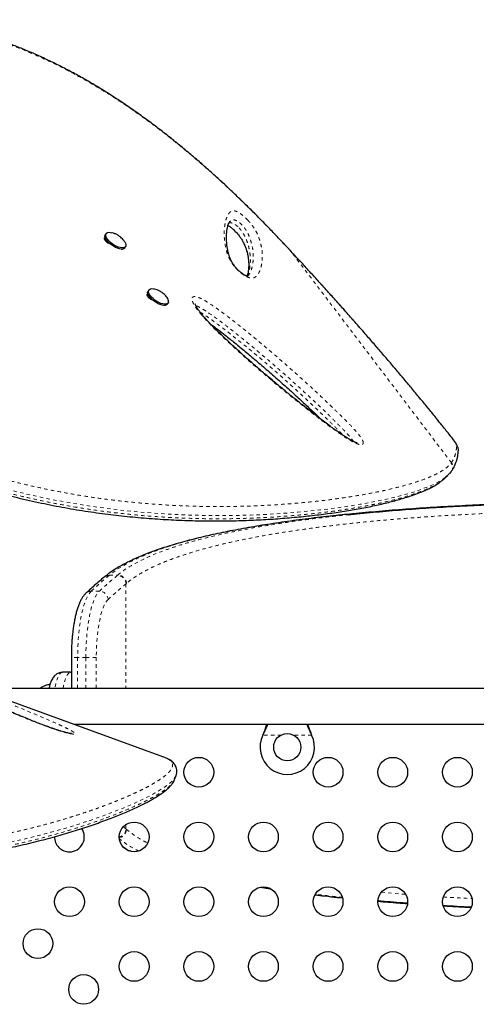
# Model space of a CAD drawing. Units: millimetres. Extents: x 0 to 608, y 0 to 486.
# Drawn here: x 241 to 254, y 280 to 309 of the extents above; entities that cross this region are included whole.
import ezdxf

# ---------------------------------------------------------------- set-up
doc = ezdxf.new("R2010")
doc.units = ezdxf.units.MM
doc.linetypes.add('PHANTOM', pattern=[0.0127, 0.00635, -0.00127, 0.00127, -0.00127, 0.00127, -0.00127])

msp = doc.modelspace()

# ---------------------------------------------------------------- linework, layer by layer
at = {"color": 7, "linetype": 'Continuous', "lineweight": 25}
for p, q in [((247.08, 303.18), (247.069, 303.168)), ((243.398, 302.646), (243.422, 302.681)), ((243.438, 302.822), (243.414, 302.787)), ((243.447, 302.612), (243.454, 302.622)), ((243.501, 302.544), (243.447, 302.612)), ((243.985, 302.403), (244.008, 302.438)), ((244.655, 300.992), (244.679, 301.028)), ((244.694, 301.169), (244.671, 301.134)), ((244.752, 300.919), (244.741, 300.902)), ((244.752, 300.895), (244.757, 300.914)), ((244.765, 300.887), (244.772, 300.899)), ((245.241, 300.75), (245.265, 300.785)), ((253.535, 295.783), (253.577, 295.828)), ((253.573, 295.831), (253.584, 295.845)), ((253.585, 295.844), (253.598, 295.863)), ((245.108, 287.465), (225.449, 294.621)), ((243.396, 292.746), (243.381, 292.734)), ((242.417, 290.378), (242.417, 289.468)), ((242.396, 289.943), (242.154, 289.943)), ((242.417, 289.941), (242.396, 289.941)), ((254.887, 289.468), (239.607, 289.468)), ((242.417, 289.485), (242.414, 289.468)), ((242.492, 288.418), (254.887, 288.418)), ((248.047, 288.1), (248.059, 288.13)), ((248.047, 288.1), (248.059, 288.124)), ((249.465, 288.13), (249.478, 288.1)), ((249.465, 288.124), (249.478, 288.1)), ((245.115, 287.463), (245.108, 287.465)), ((245.449, 286.794), (245.493, 286.913)), ((250.316, 283.328), (250.382, 283.321))]:
    msp.add_line(p, q, dxfattribs=at)
at = {"color": 8, "linetype": 'PHANTOM', "lineweight": 18}
for p, q in [((248.704, 302.479), (248.702, 302.481)), ((248.853, 302.319), (248.704, 302.479)), ((248.853, 302.319), (248.853, 302.321)), ((253.584, 296.095), (248.853, 302.319)), ((253.578, 296.853), (253.587, 296.845)), ((253.573, 296.081), (253.584, 296.095)), ((243.54, 292.798), (243.527, 292.787)), ((243.54, 292.798), (243.782, 292.798)), ((243.768, 292.787), (243.782, 292.798)), ((244.023, 292.542), (244.023, 289.468)), ((243.241, 292.323), (243, 292.323)), ((242.602, 290.378), (242.417, 290.378)), ((242.602, 290.378), (242.602, 289.468)), ((242.844, 290.378), (242.602, 290.378)), ((242.844, 289.468), (242.844, 290.378)), ((242.844, 290.378), (243.15, 290.378)), ((243.15, 290.378), (243.15, 289.468)), ((248.583, 288.1), (248.047, 288.1)), ((248.059, 288.124), (248.059, 288.13)), ((249.478, 288.1), (248.942, 288.1)), ((249.465, 288.124), (249.465, 288.13)), ((244.023, 285.476), (244.023, 285.343)), ((244.023, 285.343), (244.037, 285.332)), ((251.53, 283.484), (252.24, 283.424))]:
    msp.add_line(p, q, dxfattribs=at)
at = {"color": 7, "linetype": 'Continuous', "lineweight": 25, "flags": 128}
for points in [[(243.88, 302.367), (243.829, 302.375), (243.772, 302.391), (243.713, 302.416), (243.652, 302.448), (243.594, 302.487), (243.541, 302.529), (243.493, 302.575), (243.454, 302.621), (243.425, 302.666), (243.408, 302.708), (243.402, 302.746), (243.409, 302.777), (243.414, 302.787)], [(243.903, 302.402), (243.852, 302.41), (243.796, 302.426), (243.736, 302.451), (243.676, 302.483), (243.618, 302.522), (243.564, 302.564), (243.517, 302.61), (243.478, 302.656), (243.449, 302.701), (243.431, 302.743), (243.426, 302.781), (243.432, 302.812), (243.451, 302.836), (243.48, 302.852), (243.52, 302.859), (243.567, 302.856), (243.604, 302.848)], [(243.973, 302.599), (243.984, 302.582), (244.007, 302.538), (244.019, 302.498), (244.018, 302.463), (244.006, 302.435), (243.982, 302.415), (243.947, 302.404), (243.903, 302.402)], [(245.275, 300.808), (245.262, 300.781), (245.237, 300.761), (245.202, 300.751), (245.157, 300.749), (245.106, 300.757), (245.049, 300.774), (244.99, 300.799), (244.93, 300.832), (244.872, 300.87), (244.818, 300.913), (244.771, 300.959), (244.733, 301.005), (244.705, 301.05), (244.688, 301.092), (244.683, 301.129), (244.69, 301.161), (244.709, 301.184), (244.739, 301.199), (244.779, 301.205), (244.827, 301.202), (244.861, 301.195)], [(245.241, 300.75), (245.238, 300.746), (245.213, 300.726), (245.178, 300.715), (245.134, 300.714), (245.082, 300.722), (245.026, 300.739), (244.966, 300.764), (244.906, 300.797), (244.848, 300.835), (244.795, 300.878), (244.748, 300.924), (244.709, 300.97), (244.681, 301.015), (244.664, 301.057), (244.659, 301.094), (244.666, 301.125), (244.671, 301.134)]]:
    msp.add_lwpolyline(points, dxfattribs=at)
at = {"color": 8, "linetype": 'PHANTOM', "lineweight": 18, "flags": 128}
for points in [[(253.742, 296.59), (253.74, 296.605), (253.733, 296.626), (253.719, 296.652), (253.701, 296.684), (253.677, 296.721), (253.648, 296.761), (253.615, 296.806), (253.578, 296.853)], [(253.399, 295.662), (253.293, 295.585), (253.114, 295.485), (252.897, 295.388), (252.64, 295.291), (252.342, 295.197), (252.004, 295.105), (251.623, 295.015), (251.396, 294.967), (251.155, 294.92), (250.9, 294.875), (250.631, 294.831), (250.344, 294.788), (250.041, 294.747), (249.723, 294.709), (249.389, 294.673), (249.074, 294.644), (248.746, 294.617), (248.405, 294.594), (248.049, 294.574), (247.679, 294.559), (247.295, 294.549), (246.89, 294.544), (246.472, 294.545), (246.037, 294.554), (245.589, 294.57), (245.21, 294.59), (244.823, 294.616), (244.426, 294.649), (244.022, 294.688), (243.602, 294.736), (243.177, 294.792), (242.744, 294.857), (242.307, 294.931), (241.881, 295.01), (241.454, 295.098), (241.022, 295.194), (240.59, 295.3), (240.149, 295.416), (239.709, 295.541), (239.269, 295.675), (238.832, 295.819), (238.263, 296.017), (238.263, 296.017), (238.263, 296.017)], [(250.447, 294.572), (249.783, 294.5), (249.088, 294.413), (248.403, 294.317), (247.752, 294.212), (247.136, 294.099), (246.7, 294.009), (246.286, 293.915), (245.891, 293.816), (245.52, 293.712), (245.098, 293.579), (244.712, 293.439), (244.365, 293.292), (244.049, 293.134), (243.774, 292.97), (243.54, 292.798), (243.54, 292.798), (243.54, 292.798)], [(243, 292.323), (242.958, 292.278), (242.918, 292.219), (242.879, 292.147), (242.841, 292.063), (242.806, 291.967), (242.773, 291.861), (242.742, 291.744), (242.714, 291.617), (242.688, 291.482), (242.666, 291.339), (242.647, 291.189), (242.631, 291.034), (242.619, 290.874), (242.61, 290.711), (242.604, 290.545), (242.602, 290.378)], [(242.844, 290.378), (242.846, 290.545), (242.851, 290.711), (242.86, 290.874), (242.872, 291.034), (242.888, 291.189), (242.907, 291.339), (242.93, 291.482), (242.955, 291.617), (242.983, 291.744), (243.014, 291.861), (243.047, 291.967), (243.083, 292.063), (243.12, 292.147), (243.159, 292.219), (243.2, 292.278), (243.241, 292.323)], [(243.498, 292.08), (243.459, 292.037), (243.421, 291.981), (243.385, 291.912), (243.351, 291.831), (243.318, 291.739), (243.288, 291.635), (243.26, 291.522), (243.235, 291.4), (243.213, 291.269), (243.194, 291.132), (243.178, 290.988), (243.166, 290.84), (243.157, 290.688), (243.152, 290.534), (243.15, 290.378)], [(242.154, 289.943), (242.149, 289.943), (242.119, 289.933), (242.089, 289.91), (242.06, 289.874), (242.032, 289.824), (242.006, 289.762), (241.982, 289.688), (241.96, 289.604), (241.941, 289.511), (241.934, 289.468)], [(242.175, 289.468), (242.19, 289.552), (242.21, 289.641), (242.233, 289.721), (242.258, 289.79), (242.285, 289.847), (242.313, 289.891), (242.343, 289.922), (242.373, 289.939), (242.396, 289.943)], [(245.49, 286.911), (245.48, 286.882), (245.441, 286.821), (245.384, 286.757), (245.312, 286.69), (245.224, 286.621), (245.119, 286.548), (244.999, 286.473), (244.864, 286.394), (244.714, 286.314), (244.548, 286.23), (244.367, 286.145), (244.169, 286.056), (243.956, 285.966), (243.728, 285.874), (243.486, 285.781), (243.234, 285.689), (242.968, 285.597), (242.699, 285.508), (242.418, 285.42), (242.124, 285.332), (241.818, 285.246), (241.496, 285.161), (241.162, 285.079), (240.816, 284.999), (240.457, 284.922), (239.969, 284.828), (239.46, 284.742), (238.929, 284.666), (238.38, 284.6), (237.824, 284.549), (237.252, 284.512), (236.662, 284.49), (236.057, 284.485), (235.423, 284.499), (234.777, 284.534), (234.116, 284.591), (233.447, 284.671), (233.447, 284.671), (233.447, 284.671)], [(243.944, 285.41), (243.957, 285.398), (244.023, 285.343)]]:
    msp.add_lwpolyline(points, dxfattribs=at)
at = {"color": 7, "linetype": 'Continuous', "lineweight": 25}
for centre, radius in [((248.762, 287.743), 0.4), ((246.162, 287.009), 0.437), ((249.962, 287.009), 0.437), ((251.862, 287.009), 0.437), ((253.762, 287.009), 0.437), ((244.262, 285.109), 0.437), ((246.162, 285.109), 0.437), ((248.062, 285.109), 0.437), ((249.962, 285.109), 0.437), ((251.862, 285.109), 0.437), ((253.762, 285.109), 0.437), ((242.362, 283.209), 0.437), ((244.262, 283.209), 0.437), ((246.162, 283.209), 0.437), ((248.062, 283.209), 0.437), ((249.962, 283.209), 0.437), ((251.862, 283.209), 0.437), ((253.762, 283.209), 0.437), ((241.436, 281.978), 0.437), ((244.262, 281.309), 0.437), ((246.162, 281.309), 0.437), ((248.062, 281.309), 0.437), ((249.962, 281.309), 0.437), ((251.862, 281.309), 0.437), ((253.762, 281.309), 0.437), ((242.779, 280.634), 0.437)]:
    msp.add_circle(centre, radius, dxfattribs=at)
for centre, radius, start, end in [((243.903, 302.472), 0.107, 257.6682, 320.294), ((245.079, 300.819), 0.196, 356.7029, 40.0375), ((248.762, 287.743), 0.8, 153.4566, 26.5434), ((242.362, 285.109), 0.437, 270, 34.8031), ((242.362, 285.109), 0.437, 178.6744, 270)]:
    msp.add_arc(centre, radius, start, end, dxfattribs=at)
at = {"color": 8, "linetype": 'PHANTOM', "lineweight": 18}
for centre, radius, start, end in [((253.608, 296.464), 0.183, 355.7759, 43.1761), ((253.447, 295.969), 0.186, 325.0834, 42.5625), ((252.512, 282.039), 14.009, 129.895, 132.7663), ((252.753, 282.039), 14.009, 129.895, 132.7663), ((243.525, 292.559), 0.227, 89.6857, 129.7367), ((252.985, 281.823), 13.972, 129.895, 132.7663), ((243.764, 292.527), 0.26, 3.3547, 89.1214), ((242.998, 292.097), 0.227, 89.61, 132.548), ((243.237, 292.062), 0.261, 3.8705, 89.1991), ((243.763, 285.359), 0.261, 283.7371, 356.4946)]:
    msp.add_arc(centre, radius, start, end, dxfattribs=at)
at = {"color": 7, "linetype": 'Continuous', "lineweight": 25}
for points, knots in [([(248.703, 302.482), (248.597, 302.594), (248.399, 302.803), (248.101, 303.112), (247.811, 303.405), (247.515, 303.698), (247.217, 303.985), (246.914, 304.27), (246.605, 304.553), (246.29, 304.833), (245.968, 305.11), (245.639, 305.384), (245.306, 305.652), (244.972, 305.912), (244.636, 306.163), (244.297, 306.406), (243.955, 306.641), (243.61, 306.868), (243.264, 307.085), (242.915, 307.293), (242.566, 307.49), (242.215, 307.677), (241.863, 307.853), (241.511, 308.018), (241.159, 308.172), (240.807, 308.315), (240.454, 308.446), (240.102, 308.566), (239.749, 308.674), (239.399, 308.77), (239.05, 308.854), (238.703, 308.925), (238.359, 308.985), (238.018, 309.032), (237.68, 309.067), (237.346, 309.09), (237.017, 309.101), (236.693, 309.1), (236.372, 309.087), (236.055, 309.061), (235.744, 309.025), (235.439, 308.976), (235.14, 308.917), (234.849, 308.846), (234.565, 308.765), (234.289, 308.673), (234.021, 308.571), (233.761, 308.458), (233.509, 308.335), (233.265, 308.203), (233.03, 308.061), (232.804, 307.91), (232.588, 307.751), (232.382, 307.583), (232.187, 307.409), (232.002, 307.226), (231.828, 307.037), (231.663, 306.84), (231.509, 306.636), (231.372, 306.434), (231.248, 306.231), (231.137, 306.026), (231.04, 305.831), (230.982, 305.703), (230.958, 305.649)], [0, 0, 0, 0, 0.017651, 0.03292, 0.049233, 0.065136, 0.081203, 0.097456, 0.113917, 0.13061, 0.147557, 0.164778, 0.182284, 0.199505, 0.216795, 0.234177, 0.251633, 0.269141, 0.286681, 0.30423, 0.321748, 0.339295, 0.356863, 0.374371, 0.391838, 0.40928, 0.426714, 0.444158, 0.46162, 0.478956, 0.496206, 0.513413, 0.530555, 0.547611, 0.56456, 0.581382, 0.59806, 0.614626, 0.631167, 0.647635, 0.664007, 0.680265, 0.696392, 0.712372, 0.728194, 0.743849, 0.759341, 0.774741, 0.790077, 0.805326, 0.820469, 0.835489, 0.850372, 0.865105, 0.879681, 0.894085, 0.908452, 0.922767, 0.937008, 0.951197, 0.963549, 0.976529, 0.990197, 1, 1, 1, 1]), ([(247.608, 301.581), (247.606, 301.579), (247.602, 301.574), (247.601, 301.573), (247.593, 301.57), (247.594, 301.57), (247.59, 301.57), (247.579, 301.572), (247.56, 301.577), (247.539, 301.586), (247.509, 301.601), (247.473, 301.623), (247.432, 301.652), (247.388, 301.685), (247.345, 301.722), (247.305, 301.762), (247.266, 301.803), (247.229, 301.847), (247.195, 301.893), (247.164, 301.939), (247.134, 301.99), (247.106, 302.044), (247.079, 302.108), (247.052, 302.181), (247.028, 302.261), (247.009, 302.348), (246.992, 302.45), (246.98, 302.557), (246.975, 302.665), (246.976, 302.771), (246.984, 302.869), (246.996, 302.958), (247.011, 303.029), (247.029, 303.088), (247.049, 303.135), (247.066, 303.164), (247.079, 303.181), (247.079, 303.181), (247.079, 303.181)], [0, 0, 0, 0, 0.008433, 0.037854, 0.073652, 0.09519, 0.109775, 0.121547, 0.132047, 0.140539, 0.149695, 0.158795, 0.168756, 0.179041, 0.189113, 0.199036, 0.209883, 0.221795, 0.234897, 0.249256, 0.265064, 0.285418, 0.308151, 0.337862, 0.37265, 0.410646, 0.45679, 0.51476, 0.571142, 0.631516, 0.69713, 0.754315, 0.807908, 0.858939, 0.913001, 0.965965, 0.989805, 1, 1, 1, 1]), ([(247.022, 303.061), (247.024, 303.06), (247.034, 303.054), (247.058, 303.038), (247.091, 303.014), (247.129, 302.983), (247.17, 302.948), (247.213, 302.907), (247.256, 302.863), (247.287, 302.828), (247.31, 302.802), (247.333, 302.774), (247.361, 302.738), (247.392, 302.696), (247.42, 302.653), (247.448, 302.606), (247.476, 302.555), (247.502, 302.499), (247.531, 302.431), (247.557, 302.357), (247.581, 302.276), (247.602, 302.183), (247.619, 302.083), (247.628, 301.979), (247.63, 301.876), (247.623, 301.776), (247.609, 301.689), (247.594, 301.622), (247.579, 301.588), (247.573, 301.574)], [0, 0, 0, 0, 0.003781, 0.017759, 0.0311, 0.043591, 0.056832, 0.070706, 0.084839, 0.098781, 0.103838, 0.110931, 0.125985, 0.141861, 0.15977, 0.180723, 0.207039, 0.237558, 0.274703, 0.325766, 0.378143, 0.44118, 0.523682, 0.60459, 0.692251, 0.788694, 0.867846, 0.942892, 1, 1, 1, 1]), ([(243.553, 302.52), (243.552, 302.52), (243.536, 302.524), (243.498, 302.544), (243.449, 302.579), (243.409, 302.621), (243.386, 302.661), (243.386, 302.688), (243.396, 302.703), (243.402, 302.71), (243.409, 302.71), (243.409, 302.71)], [0, 0, 0, 0, 0.010386, 0.165122, 0.330873, 0.496347, 0.661818, 0.827531, 0.913703, 0.995388, 1, 1, 1, 1]), ([(243.971, 302.598), (243.963, 302.611), (243.94, 302.643), (243.895, 302.691), (243.836, 302.741), (243.77, 302.785), (243.695, 302.82), (243.641, 302.84), (243.61, 302.846), (243.607, 302.847)], [0, 0, 0, 0, 0.102727, 0.264355, 0.431184, 0.613205, 0.794771, 0.97503, 1, 1, 1, 1]), ([(248.852, 302.321), (248.831, 302.344), (248.782, 302.398), (248.731, 302.451), (248.703, 302.482)], [0, 0, 0, 0, 0.4276226, 1, 1, 1, 1]), ([(253.587, 296.845), (253.581, 296.853), (253.504, 296.949), (253.35, 297.142), (253.123, 297.423), (252.889, 297.71), (252.651, 297.999), (252.41, 298.29), (252.165, 298.582), (251.916, 298.877), (251.664, 299.173), (251.409, 299.469), (251.15, 299.767), (250.888, 300.068), (250.621, 300.37), (250.351, 300.675), (250.078, 300.98), (249.803, 301.285), (249.527, 301.589), (249.248, 301.894), (249.023, 302.138), (248.89, 302.281), (248.852, 302.321)], [0, 0, 0, 0, 0.004541, 0.055782, 0.109639, 0.163267, 0.216747, 0.270157, 0.323577, 0.377062, 0.430693, 0.484212, 0.537651, 0.591682, 0.646179, 0.701008, 0.756025, 0.81108, 0.865992, 0.921333, 0.977659, 1, 1, 1, 1]), ([(245.228, 300.945), (245.217, 300.96), (245.192, 300.995), (245.144, 301.044), (245.085, 301.094), (245.016, 301.137), (244.942, 301.172), (244.89, 301.187), (244.864, 301.194)], [0, 0, 0, 0, 0.124429, 0.286769, 0.455331, 0.640996, 0.822889, 1, 1, 1, 1]), ([(244.81, 300.866), (244.809, 300.867), (244.793, 300.871), (244.755, 300.891), (244.705, 300.925), (244.666, 300.967), (244.643, 301.007), (244.643, 301.035), (244.653, 301.049), (244.659, 301.056), (244.665, 301.057), (244.666, 301.057)], [0, 0, 0, 0, 0.01079, 0.165522, 0.331268, 0.496737, 0.662204, 0.827913, 0.914082, 0.995765, 1, 1, 1, 1]), ([(250.814, 296.676), (250.814, 296.676), (250.816, 296.676), (250.81, 296.676), (250.797, 296.68), (250.773, 296.688), (250.742, 296.701), (250.699, 296.721), (250.642, 296.751), (250.575, 296.789), (250.495, 296.839), (250.397, 296.901), (250.284, 296.977), (250.155, 297.068), (250.013, 297.171), (249.851, 297.292), (249.658, 297.438), (249.439, 297.608), (249.2, 297.797), (248.952, 297.996), (248.692, 298.209), (248.416, 298.438), (248.136, 298.674), (247.854, 298.916), (247.581, 299.154), (247.315, 299.393), (247.079, 299.61), (246.876, 299.801), (246.708, 299.964), (246.554, 300.119), (246.425, 300.256), (246.318, 300.374), (246.241, 300.464), (246.18, 300.541), (246.132, 300.606), (246.096, 300.661), (246.07, 300.709), (246.057, 300.738), (246.049, 300.759), (246.048, 300.762), (246.048, 300.763), (246.048, 300.763)], [0, 0, 0, 0, 0.000144, 0.006699, 0.012765, 0.019458, 0.026383, 0.036474, 0.047769, 0.060689, 0.075533, 0.092892, 0.114674, 0.138058, 0.163815, 0.192926, 0.227358, 0.270721, 0.314911, 0.361441, 0.410687, 0.463201, 0.519872, 0.572679, 0.628602, 0.682038, 0.733429, 0.773894, 0.809525, 0.84197, 0.876534, 0.899848, 0.919488, 0.93651, 0.951505, 0.964921, 0.97713, 0.98848, 0.99334, 0.996804, 1, 1, 1, 1]), ([(246.523, 300.154), (246.538, 300.143), (246.609, 300.091), (246.748, 299.985), (246.966, 299.815), (247.229, 299.606), (247.531, 299.359), (247.854, 299.087), (248.202, 298.787), (248.56, 298.473), (248.911, 298.159), (249.234, 297.863), (249.521, 297.595), (249.698, 297.424), (249.777, 297.349)], [0, 0, 0, 0, 0.01239, 0.061754, 0.121126, 0.204067, 0.294973, 0.391984, 0.497448, 0.615066, 0.724186, 0.826149, 0.92259, 1, 1, 1, 1]), ([(253.791, 296.464), (253.791, 296.474), (253.791, 296.496), (253.784, 296.527), (253.774, 296.56), (253.756, 296.6), (253.73, 296.646), (253.694, 296.702), (253.652, 296.761), (253.615, 296.81), (253.593, 296.838), (253.587, 296.845)], [0, 0, 0, 0, 0.057622, 0.131279, 0.21747, 0.328395, 0.497142, 0.646754, 0.804194, 0.95297, 1, 1, 1, 1]), ([(253.599, 295.864), (253.609, 295.876), (253.638, 295.917), (253.679, 295.995), (253.718, 296.091), (253.749, 296.187), (253.771, 296.292), (253.783, 296.38), (253.787, 296.435), (253.788, 296.451)], [0, 0, 0, 0, 0.080713, 0.258623, 0.441032, 0.596269, 0.74711, 0.927901, 1, 1, 1, 1]), ([(238.226, 295.866), (238.334, 295.827), (238.562, 295.746), (238.901, 295.629), (239.246, 295.515), (239.592, 295.408), (239.947, 295.304), (240.304, 295.205), (240.66, 295.113), (241.013, 295.027), (241.363, 294.948), (241.711, 294.875), (242.056, 294.807), (242.399, 294.745), (242.739, 294.689), (243.074, 294.639), (243.405, 294.593), (243.733, 294.553), (244.059, 294.518), (244.385, 294.486), (244.71, 294.46), (245.032, 294.437), (245.353, 294.419), (245.67, 294.405), (245.983, 294.394), (246.291, 294.388), (246.594, 294.386), (246.894, 294.387), (247.191, 294.392), (247.486, 294.399), (247.777, 294.411), (248.064, 294.425), (248.347, 294.442), (248.626, 294.463), (248.901, 294.486), (249.171, 294.511), (249.436, 294.539), (249.696, 294.569), (249.951, 294.602), (250.2, 294.636), (250.441, 294.673), (250.676, 294.711), (250.903, 294.751), (251.122, 294.793), (251.334, 294.837), (251.538, 294.883), (251.734, 294.931), (251.922, 294.98), (252.102, 295.031), (252.273, 295.083), (252.435, 295.137), (252.589, 295.193), (252.735, 295.25), (252.873, 295.31), (253.001, 295.372), (253.119, 295.438), (253.217, 295.5), (253.27, 295.542), (253.293, 295.56)], [0, 0, 0, 0, 0.014215, 0.029837, 0.04411, 0.058988, 0.074363, 0.089593, 0.104699, 0.119708, 0.134657, 0.149403, 0.164146, 0.178926, 0.193661, 0.208281, 0.222746, 0.237263, 0.251942, 0.26678, 0.281773, 0.296913, 0.312192, 0.327598, 0.343114, 0.358723, 0.374407, 0.390168, 0.40637, 0.4228, 0.439476, 0.456414, 0.473626, 0.491124, 0.50892, 0.52702, 0.54542, 0.56414, 0.583298, 0.602688, 0.622327, 0.642231, 0.662414, 0.68289, 0.703671, 0.724772, 0.746203, 0.767978, 0.790106, 0.812598, 0.835464, 0.858714, 0.882395, 0.906827, 0.931568, 0.956619, 0.981936, 1, 1, 1, 1]), ([(253.366, 295.622), (253.383, 295.637), (253.415, 295.668), (253.45, 295.7), (253.467, 295.715)], [0, 0, 0, 0, 0.513366, 1, 1, 1, 1]), ([(253.523, 295.776), (253.502, 295.751), (253.47, 295.712), (253.416, 295.675), (253.399, 295.662)], [0, 0, 0, 0, 0.668007, 1, 1, 1, 1]), ([(253.301, 295.571), (253.323, 295.586), (253.349, 295.603), (253.365, 295.62), (253.366, 295.622)], [0, 0, 0, 0, 0.901297, 1, 1, 1, 1]), ([(256.99, 294.93), (256.918, 294.929), (256.651, 294.926), (256.102, 294.913), (255.347, 294.892), (254.51, 294.86), (253.678, 294.82), (252.854, 294.772), (252.04, 294.715), (251.257, 294.65), (250.727, 294.602), (250.467, 294.574), (250.447, 294.572)], [0, 0, 0, 0, 0.03141, 0.115137, 0.23848, 0.361921, 0.485264, 0.612275, 0.739393, 0.866404, 0.990069, 1, 1, 1, 1]), ([(250.565, 294.57), (250.588, 294.573), (250.849, 294.602), (251.374, 294.65), (252.139, 294.715), (252.929, 294.771), (253.737, 294.819), (254.56, 294.859), (255.394, 294.892), (256.207, 294.916), (256.993, 294.931), (257.752, 294.941), (258.512, 294.944), (259.271, 294.941), (260.058, 294.931), (260.87, 294.914), (261.705, 294.889), (262.532, 294.856), (263.345, 294.815), (264.143, 294.767), (264.92, 294.711), (265.679, 294.648), (266.165, 294.6), (266.409, 294.575)], [0, 0, 0, 0, 0.004837, 0.056286, 0.107605, 0.159091, 0.21066, 0.262228, 0.313712, 0.365031, 0.410609, 0.456217, 0.501796, 0.547301, 0.592806, 0.643588, 0.69453, 0.745554, 0.796578, 0.847521, 0.898304, 0.949073, 1, 1, 1, 1]), ([(250.44, 294.572), (250.358, 294.563), (250.151, 294.542), (249.826, 294.506), (249.466, 294.463), (249.113, 294.418), (248.767, 294.371), (248.428, 294.322), (248.097, 294.271), (247.776, 294.218), (247.463, 294.163), (247.158, 294.106), (246.86, 294.046), (246.569, 293.984), (246.287, 293.92), (246.014, 293.853), (245.75, 293.784), (245.497, 293.713), (245.253, 293.64), (245.022, 293.564), (244.801, 293.487), (244.592, 293.407), (244.392, 293.325), (244.202, 293.239), (244.022, 293.15), (243.853, 293.058), (243.694, 292.963), (243.548, 292.864), (243.449, 292.793), (243.403, 292.754), (243.398, 292.749)], [0, 0, 0, 0, 0.024149, 0.060744, 0.097413, 0.134089, 0.170804, 0.2076, 0.244534, 0.281155, 0.317729, 0.354588, 0.391689, 0.428988, 0.466439, 0.503995, 0.541609, 0.579233, 0.616809, 0.654293, 0.691647, 0.72884, 0.76607, 0.804027, 0.842051, 0.880178, 0.918429, 0.956814, 0.994792, 1, 1, 1, 1]), ([(243.38, 292.734), (243.331, 292.693), (243.188, 292.573), (243.01, 292.415), (242.881, 292.297), (242.845, 292.264)], [0, 0, 0, 0, 0.27499, 0.797757, 1, 1, 1, 1]), ([(242.845, 292.264), (242.833, 292.252), (242.802, 292.222), (242.758, 292.164), (242.71, 292.089), (242.666, 291.999), (242.624, 291.898), (242.588, 291.788), (242.555, 291.671), (242.526, 291.548), (242.501, 291.419), (242.479, 291.285), (242.46, 291.146), (242.445, 291.002), (242.433, 290.855), (242.424, 290.705), (242.419, 290.556), (242.417, 290.446), (242.417, 290.388), (242.417, 290.378)], [0, 0, 0, 0, 0.035648, 0.092428, 0.154962, 0.223303, 0.292683, 0.360368, 0.426378, 0.491129, 0.554979, 0.618183, 0.680922, 0.743324, 0.805482, 0.867468, 0.929339, 0.987877, 1, 1, 1, 1]), ([(242.424, 288.142), (242.424, 288.142), (242.425, 288.142), (242.414, 288.143), (242.393, 288.145), (242.359, 288.151), (242.313, 288.161), (242.255, 288.175), (242.187, 288.193), (242.11, 288.216), (242.026, 288.242), (241.933, 288.273), (241.831, 288.308), (241.717, 288.349), (241.59, 288.396), (241.446, 288.451), (241.285, 288.514), (241.109, 288.585), (240.915, 288.664), (240.689, 288.758), (240.433, 288.865), (240.154, 288.983), (239.861, 289.108), (239.551, 289.242), (239.217, 289.386), (238.875, 289.534), (238.528, 289.684), (238.193, 289.829), (237.881, 289.964), (237.616, 290.078), (237.457, 290.147), (237.389, 290.176), (237.388, 290.177)], [0, 0, 0, 0, 0.003899, 0.011398, 0.020144, 0.02961, 0.041376, 0.054065, 0.067673, 0.082115, 0.097289, 0.113079, 0.130972, 0.150468, 0.172262, 0.1975, 0.226489, 0.257797, 0.292637, 0.333024, 0.383061, 0.436215, 0.492262, 0.552175, 0.617381, 0.690278, 0.757471, 0.828754, 0.897062, 0.95403, 0.99946, 1, 1, 1, 1]), ([(242.154, 289.941), (242.145, 289.941), (242.116, 289.943), (242.069, 289.932), (242.015, 289.911), (241.968, 289.881), (241.927, 289.845), (241.89, 289.803), (241.856, 289.751), (241.824, 289.688), (241.795, 289.61), (241.774, 289.536), (241.763, 289.485), (241.76, 289.468)], [0, 0, 0, 0, 0.036003, 0.116835, 0.19523, 0.273486, 0.354216, 0.440872, 0.538439, 0.653603, 0.789508, 0.928944, 1, 1, 1, 1]), ([(241.79, 289.587), (241.775, 289.585), (241.729, 289.578), (241.656, 289.555), (241.574, 289.52), (241.519, 289.49), (241.492, 289.47), (241.489, 289.468)], [0, 0, 0, 0, 0.141347, 0.423307, 0.697278, 0.963444, 1, 1, 1, 1]), ([(248.059, 288.13), (248.082, 288.188), (248.123, 288.286), (248.152, 288.382), (248.164, 288.423)], [0, 0, 0, 0, 0.58109, 1, 1, 1, 1]), ([(248.059, 288.124), (248.082, 288.17), (248.127, 288.26), (248.168, 288.36), (248.184, 288.41), (248.186, 288.418)], [0, 0, 0, 0, 0.463568, 0.918193, 1, 1, 1, 1]), ([(249.337, 288.418), (249.34, 288.41), (249.356, 288.363), (249.396, 288.265), (249.441, 288.174), (249.465, 288.124)], [0, 0, 0, 0, 0.082833, 0.493626, 1, 1, 1, 1]), ([(249.361, 288.418), (249.365, 288.402), (249.381, 288.35), (249.416, 288.254), (249.448, 288.173), (249.465, 288.13)], [0, 0, 0, 0, 0.163814, 0.555804, 1, 1, 1, 1]), ([(245.491, 286.909), (245.493, 286.915), (245.504, 286.94), (245.513, 286.987), (245.518, 287.051), (245.509, 287.116), (245.488, 287.178), (245.457, 287.234), (245.415, 287.286), (245.364, 287.332), (245.303, 287.375), (245.227, 287.417), (245.166, 287.445), (245.128, 287.458), (245.125, 287.459)], [0, 0, 0, 0, 0.027391, 0.113152, 0.194146, 0.280003, 0.363553, 0.447426, 0.534867, 0.627046, 0.728039, 0.849493, 0.986924, 1, 1, 1, 1]), ([(233.366, 284.516), (233.432, 284.508), (233.625, 284.483), (233.936, 284.445), (234.304, 284.407), (234.668, 284.376), (235.038, 284.352), (235.41, 284.335), (235.783, 284.325), (236.154, 284.321), (236.523, 284.324), (236.889, 284.334), (237.252, 284.35), (237.61, 284.371), (237.963, 284.399), (238.313, 284.432), (238.659, 284.471), (239.001, 284.514), (239.339, 284.563), (239.671, 284.616), (239.997, 284.673), (240.317, 284.734), (240.63, 284.798), (240.938, 284.866), (241.237, 284.937), (241.529, 285.011), (241.812, 285.086), (242.085, 285.163), (242.348, 285.24), (242.603, 285.319), (242.851, 285.399), (243.088, 285.479), (243.315, 285.559), (243.532, 285.639), (243.738, 285.719), (243.933, 285.798), (244.117, 285.877), (244.289, 285.955), (244.451, 286.031), (244.6, 286.107), (244.739, 286.181), (244.866, 286.254), (244.981, 286.326), (245.086, 286.396), (245.179, 286.466), (245.262, 286.536), (245.332, 286.605), (245.386, 286.673), (245.425, 286.733), (245.442, 286.775), (245.449, 286.792)], [0, 0, 0, 0, 0.009943, 0.029335, 0.047261, 0.066177, 0.085289, 0.104632, 0.124238, 0.144138, 0.163901, 0.183882, 0.203985, 0.22411, 0.244209, 0.264593, 0.285116, 0.305802, 0.326679, 0.347744, 0.36881, 0.390072, 0.411508, 0.433093, 0.454799, 0.476597, 0.498454, 0.520338, 0.541902, 0.564073, 0.586293, 0.608557, 0.630857, 0.653187, 0.67554, 0.697912, 0.720298, 0.742696, 0.765107, 0.787533, 0.809985, 0.832479, 0.855041, 0.877714, 0.900562, 0.923678, 0.947289, 0.968257, 0.9865, 1, 1, 1, 1]), ([(247.986, 283.634), (248.034, 283.626), (248.125, 283.611), (248.219, 283.597), (248.263, 283.59)], [0, 0, 0, 0, 0.525784, 1, 1, 1, 1]), ([(249.577, 283.411), (249.672, 283.399), (249.887, 283.374), (250.134, 283.346), (250.287, 283.33), (250.316, 283.328)], [0, 0, 0, 0, 0.391976, 0.887492, 1, 1, 1, 1]), ([(252.294, 283.162), (252.247, 283.165), (251.951, 283.186), (251.667, 283.211), (251.428, 283.232)], [0, 0, 0, 0, 0.1588, 1, 1, 1, 1]), ([(251.429, 283.222), (251.43, 283.222), (251.624, 283.204), (251.912, 283.181), (252.204, 283.161), (252.295, 283.154)], [0, 0, 0, 0, 0.004369, 0.691242, 1, 1, 1, 1]), ([(254.162, 283.047), (254.024, 283.054), (253.747, 283.067), (253.477, 283.084), (253.341, 283.092)], [0, 0, 0, 0, 0.496133, 1, 1, 1, 1]), ([(253.344, 283.086), (253.496, 283.077), (253.766, 283.062), (254.041, 283.049), (254.161, 283.043)], [0, 0, 0, 0, 0.5650044, 1, 1, 1, 1])]:
    msp.add_open_spline(points, degree=3, knots=knots, dxfattribs=at)
at = {"color": 8, "linetype": 'PHANTOM', "lineweight": 18}
for points, knots in [([(248.704, 302.479), (248.608, 302.58), (248.416, 302.783), (248.029, 303.183), (247.539, 303.673), (246.941, 304.244), (246.331, 304.795), (245.707, 305.326), (245.115, 305.798), (244.559, 306.213), (244.043, 306.574), (243.522, 306.915), (243.043, 307.206), (242.608, 307.452), (242.217, 307.66), (241.825, 307.854), (241.43, 308.036), (241.032, 308.204), (240.632, 308.359), (240.232, 308.499), (239.833, 308.624), (239.437, 308.732), (238.983, 308.839), (238.523, 308.926), (238.057, 308.991), (237.647, 309.031), (237.239, 309.052), (236.831, 309.055), (236.427, 309.039), (236.024, 309.004), (235.627, 308.948), (235.258, 308.876), (234.916, 308.792), (234.602, 308.699), (234.294, 308.591), (233.991, 308.468), (233.696, 308.329), (233.408, 308.175), (233.13, 308.006), (232.859, 307.819), (232.596, 307.614), (232.344, 307.39), (232.106, 307.151), (231.882, 306.894), (231.674, 306.621), (231.483, 306.331), (231.315, 306.026), (231.216, 305.813), (231.167, 305.707)], [0, 0, 0, 0, 0.016045, 0.032089, 0.064258, 0.09661, 0.129343, 0.162078, 0.195713, 0.222242, 0.24877, 0.275479, 0.302187, 0.321882, 0.341578, 0.361345, 0.381113, 0.401101, 0.42109, 0.441156, 0.461222, 0.480912, 0.500621, 0.529554, 0.550421, 0.571288, 0.592255, 0.613222, 0.634516, 0.65581, 0.677224, 0.698639, 0.71654, 0.734442, 0.752427, 0.770411, 0.788669, 0.806927, 0.825288, 0.843648, 0.862817, 0.881986, 0.901292, 0.920598, 0.940364, 0.96013, 0.980062, 1, 1, 1, 1]), ([(247.604, 303.214), (247.623, 303.192), (247.67, 303.142), (247.729, 303.067), (247.779, 302.996), (247.832, 302.912), (247.882, 302.816), (247.924, 302.714), (247.968, 302.58), (248.009, 302.416), (248.029, 302.235), (248.027, 302.081), (248.014, 301.946), (247.991, 301.832), (247.966, 301.756), (247.947, 301.714), (247.941, 301.701), (247.929, 301.676), (247.908, 301.64), (247.876, 301.594), (247.837, 301.553), (247.784, 301.524), (247.718, 301.514), (247.65, 301.523), (247.59, 301.545), (247.53, 301.574), (247.452, 301.624), (247.364, 301.694), (247.289, 301.764), (247.229, 301.83), (247.172, 301.9), (247.121, 301.975), (247.063, 302.079), (247.01, 302.198), (246.97, 302.326), (246.936, 302.48), (246.912, 302.657), (246.906, 302.846), (246.918, 303.017), (246.943, 303.175), (246.984, 303.313), (247.036, 303.404), (247.089, 303.463), (247.141, 303.491), (247.201, 303.493), (247.259, 303.476), (247.302, 303.458), (247.348, 303.431), (247.408, 303.391), (247.487, 303.328), (247.559, 303.26), (247.596, 303.221), (247.604, 303.214)], [0, 0, 0, 0, 0.007477, 0.017737, 0.027079, 0.036449, 0.056477, 0.076615, 0.096751, 0.144205, 0.191727, 0.239234, 0.274675, 0.310124, 0.345582, 0.350015, 0.354447, 0.358879, 0.376612, 0.394623, 0.412706, 0.430658, 0.44849, 0.461179, 0.467612, 0.474034, 0.483866, 0.493686, 0.502273, 0.509921, 0.517585, 0.528659, 0.539765, 0.562477, 0.585313, 0.608144, 0.652428, 0.696773, 0.741099, 0.786625, 0.83217, 0.877655, 0.900032, 0.922409, 0.944611, 0.95296, 0.961296, 0.968254, 0.975204, 0.986258, 0.997337, 1, 1, 1, 1]), ([(247.433, 303.072), (247.43, 303.076), (247.411, 303.096), (247.375, 303.129), (247.322, 303.171), (247.263, 303.207), (247.198, 303.228), (247.139, 303.225), (247.101, 303.205), (247.085, 303.185), (247.08, 303.18)], [0, 0, 0, 0, 0.0156941, 0.0840973, 0.1486287, 0.2525923, 0.4031319, 0.6490449, 0.8970457, 1, 1, 1, 1]), ([(247.046, 303.126), (247.055, 303.13), (247.072, 303.138), (247.105, 303.138), (247.137, 303.133), (247.172, 303.12), (247.209, 303.101), (247.251, 303.072), (247.297, 303.035), (247.328, 303.005), (247.344, 302.988), (247.347, 302.986)], [0, 0, 0, 0, 0.195398, 0.347873, 0.501726, 0.60301, 0.706529, 0.814741, 0.901229, 0.983837, 1, 1, 1, 1]), ([(247.347, 302.986), (247.357, 302.974), (247.385, 302.944), (247.409, 302.912), (247.436, 302.876), (247.46, 302.839), (247.498, 302.776), (247.535, 302.701), (247.57, 302.617), (247.609, 302.509), (247.641, 302.384), (247.666, 302.243), (247.681, 302.066), (247.675, 301.9), (247.648, 301.746), (247.623, 301.665), (247.603, 301.618), (247.597, 301.603), (247.59, 301.589), (247.585, 301.58), (247.581, 301.572)], [0, 0, 0, 0, 0.011984, 0.031048, 0.033675, 0.054841, 0.076429, 0.120982, 0.170391, 0.219998, 0.319933, 0.421643, 0.523518, 0.728086, 0.829944, 0.931511, 0.956839, 0.969494, 0.975818, 1, 1, 1, 1]), ([(247.608, 301.58), (247.611, 301.583), (247.626, 301.598), (247.645, 301.632), (247.666, 301.667), (247.678, 301.691), (247.683, 301.704), (247.702, 301.746), (247.727, 301.821), (247.749, 301.935), (247.762, 302.069), (247.763, 302.223), (247.744, 302.402), (247.705, 302.563), (247.663, 302.691), (247.624, 302.785), (247.58, 302.871), (247.537, 302.942), (247.503, 302.99), (247.468, 303.035), (247.443, 303.062), (247.433, 303.072)], [0, 0, 0, 0, 0.009765, 0.053949, 0.100082, 0.111661, 0.123246, 0.134836, 0.227774, 0.320988, 0.414409, 0.538952, 0.663529, 0.78793, 0.837803, 0.887675, 0.937262, 0.955982, 0.974632, 0.990388, 1, 1, 1, 1]), ([(253.578, 296.853), (253.435, 297.032), (253.149, 297.39), (252.699, 297.94), (252.23, 298.503), (251.743, 299.079), (251.238, 299.665), (250.744, 300.23), (250.264, 300.771), (249.798, 301.289), (249.328, 301.806), (249.011, 302.148), (248.853, 302.319)], [0, 0, 0, 0, 0.10242, 0.204929, 0.307345, 0.413202, 0.519161, 0.625025, 0.718283, 0.811543, 0.90577, 1, 1, 1, 1]), ([(250.994, 296.672), (250.992, 296.661), (250.986, 296.64), (250.961, 296.626), (250.918, 296.621), (250.852, 296.636), (250.766, 296.671), (250.661, 296.724), (250.527, 296.803), (250.328, 296.933), (250.09, 297.1), (249.815, 297.303), (249.542, 297.513), (249.191, 297.789), (248.763, 298.131), (248.262, 298.544), (247.772, 298.962), (247.296, 299.386), (246.9, 299.754), (246.582, 300.065), (246.369, 300.288), (246.2, 300.482), (246.092, 300.622), (246.019, 300.737), (245.976, 300.825), (245.958, 300.89), (245.964, 300.931), (245.983, 300.962), (246.03, 300.977), (246.103, 300.965), (246.171, 300.941), (246.258, 300.902), (246.375, 300.836), (246.572, 300.707), (246.822, 300.532), (247.121, 300.306), (247.415, 300.073), (247.801, 299.759), (248.277, 299.362), (248.836, 298.877), (249.384, 298.384), (249.827, 297.971), (250.17, 297.643), (250.416, 297.402), (250.615, 297.198), (250.768, 297.033), (250.858, 296.928), (250.919, 296.847), (250.957, 296.789), (250.983, 296.737), (250.995, 296.698), (250.995, 296.679), (250.994, 296.672)], [0, 0, 0, 0, 0.007279, 0.012971, 0.018663, 0.029195, 0.036873, 0.044568, 0.058385, 0.072243, 0.095823, 0.119486, 0.143224, 0.166908, 0.211443, 0.256111, 0.300801, 0.345426, 0.389926, 0.415903, 0.441858, 0.4586, 0.475305, 0.485343, 0.495359, 0.505117, 0.510073, 0.515021, 0.524135, 0.531978, 0.537245, 0.542521, 0.554262, 0.566064, 0.591738, 0.617477, 0.643285, 0.669055, 0.72003, 0.771042, 0.822049, 0.873017, 0.897261, 0.921507, 0.945713, 0.958259, 0.970773, 0.977064, 0.983344, 0.989707, 0.996067, 1, 1, 1, 1]), ([(250.707, 296.717), (250.707, 296.718), (250.693, 296.743), (250.644, 296.809), (250.555, 296.911), (250.413, 297.064), (250.223, 297.258), (249.984, 297.493), (249.589, 297.869), (249.032, 298.384), (248.302, 299.027), (247.708, 299.523), (247.267, 299.881), (246.981, 300.107), (246.691, 300.326), (246.454, 300.491), (246.276, 300.608), (246.172, 300.666), (246.102, 300.699), (246.078, 300.703), (246.074, 300.703)], [0, 0, 0, 0, 0.000444, 0.020895, 0.046595, 0.072371, 0.126997, 0.181712, 0.236424, 0.392554, 0.5488, 0.704955, 0.763031, 0.821196, 0.8792, 0.937057, 0.959819, 0.982441, 0.997114, 1, 1, 1, 1]), ([(246.201, 300.515), (246.231, 300.497), (246.329, 300.438), (246.493, 300.323), (246.811, 300.09), (247.242, 299.757), (247.781, 299.322), (248.308, 298.874), (248.824, 298.416), (249.329, 297.952), (249.74, 297.563), (250.06, 297.253), (250.259, 297.057), (250.368, 296.938), (250.406, 296.896)], [0, 0, 0, 0, 0.018911, 0.062923, 0.106983, 0.230096, 0.353416, 0.476939, 0.600572, 0.724148, 0.847432, 0.907603, 0.967759, 1, 1, 1, 1]), ([(253.584, 296.095), (253.605, 296.128), (253.646, 296.194), (253.692, 296.311), (253.726, 296.441), (253.737, 296.54), (253.742, 296.59)], [0, 0, 0, 0, 0.24969, 0.499502, 0.749686, 1, 1, 1, 1]), ([(238.353, 296.267), (238.541, 296.2), (238.867, 296.085), (239.335, 295.93), (239.755, 295.802), (240.179, 295.681), (240.608, 295.566), (241.04, 295.46), (241.476, 295.362), (241.912, 295.272), (242.342, 295.191), (242.764, 295.12), (243.179, 295.058), (243.589, 295.003), (243.998, 294.955), (244.404, 294.915), (244.807, 294.881), (245.203, 294.854), (245.609, 294.833), (246.022, 294.818), (246.441, 294.809), (246.849, 294.807), (247.248, 294.812), (247.636, 294.822), (248.013, 294.837), (248.377, 294.857), (248.724, 294.881), (249.054, 294.908), (249.378, 294.938), (249.697, 294.972), (250.011, 295.01), (250.311, 295.05), (250.597, 295.092), (250.87, 295.137), (251.13, 295.183), (251.375, 295.23), (251.669, 295.292), (251.995, 295.369), (252.336, 295.461), (252.635, 295.555), (252.895, 295.65), (253.117, 295.748), (253.308, 295.852), (253.465, 295.963), (253.537, 296.042), (253.573, 296.081)], [0, 0, 0, 0, 0.0230061, 0.0398321, 0.0566584, 0.0735942, 0.0905296, 0.107822, 0.1251144, 0.1425369, 0.1599593, 0.1767847, 0.1936102, 0.2105585, 0.2275068, 0.2448253, 0.2621441, 0.2795813, 0.2970187, 0.3168271, 0.3366358, 0.3565886, 0.3765419, 0.3968952, 0.417249, 0.4377176, 0.4581866, 0.4780196, 0.497873, 0.5195288, 0.5411848, 0.5629265, 0.5846684, 0.606646, 0.6286239, 0.6506699, 0.6727162, 0.7123521, 0.7520657, 0.7916728, 0.8313444, 0.8711989, 0.9111093, 0.9555215, 1, 1, 1, 1]), ([(253.584, 295.845), (253.589, 295.85), (253.609, 295.873), (253.621, 295.917), (253.624, 295.965), (253.617, 296.005), (253.601, 296.046), (253.583, 296.069), (253.573, 296.081)], [0, 0, 0, 0, 0.089226, 0.353853, 0.501067, 0.657835, 0.824148, 1, 1, 1, 1]), ([(238.238, 295.928), (238.238, 295.928), (238.428, 295.86), (238.757, 295.744), (239.228, 295.588), (239.651, 295.458), (240.077, 295.335), (240.509, 295.22), (240.944, 295.113), (241.383, 295.013), (241.822, 294.922), (242.254, 294.84), (242.679, 294.768), (243.096, 294.705), (243.509, 294.649), (243.92, 294.601), (244.329, 294.56), (244.734, 294.525), (245.133, 294.498), (245.542, 294.476), (245.958, 294.46), (246.381, 294.451), (246.793, 294.449), (247.195, 294.453), (247.585, 294.463), (247.966, 294.478), (248.332, 294.498), (248.681, 294.522), (249.013, 294.55), (249.338, 294.581), (249.66, 294.615), (249.978, 294.654), (250.281, 294.695), (250.567, 294.738), (250.836, 294.783), (251.09, 294.829), (251.33, 294.876), (251.619, 294.938), (251.94, 295.016), (252.276, 295.109), (252.57, 295.204), (252.824, 295.301), (253.038, 295.401), (253.2, 295.49), (253.272, 295.548), (253.301, 295.571)], [0, 0, 0, 0, 0, 0.024743, 0.042737, 0.060731, 0.078842, 0.096952, 0.115442, 0.133933, 0.152563, 0.171193, 0.189149, 0.207106, 0.225194, 0.243283, 0.261771, 0.280259, 0.298876, 0.317494, 0.33869, 0.359886, 0.381241, 0.402597, 0.424395, 0.446193, 0.468119, 0.490046, 0.511213, 0.532403, 0.555804, 0.57923, 0.60273, 0.626253, 0.649321, 0.672408, 0.695549, 0.718706, 0.760881, 0.80314, 0.845265, 0.887459, 0.929851, 0.972303, 1, 1, 1, 1]), ([(243.782, 292.798), (243.782, 292.798), (243.851, 292.856), (244.002, 292.969), (244.27, 293.132), (244.577, 293.288), (244.923, 293.437), (245.306, 293.579), (245.737, 293.718), (246.218, 293.851), (246.749, 293.98), (247.316, 294.101), (247.916, 294.212), (248.548, 294.316), (249.213, 294.411), (249.884, 294.497), (250.346, 294.547), (250.565, 294.57)], [0, 0, 0, 0, 0, 0.069344, 0.138878, 0.208507, 0.278133, 0.347662, 0.417001, 0.491385, 0.565829, 0.640212, 0.713311, 0.786644, 0.860095, 0.933543, 1, 1, 1, 1]), ([(254.885, 294.619), (254.743, 294.613), (254.4, 294.598), (253.858, 294.57), (253.26, 294.535), (252.667, 294.495), (252.082, 294.451), (251.515, 294.402), (250.967, 294.349), (250.436, 294.293), (249.919, 294.232), (249.412, 294.166), (248.918, 294.095), (248.437, 294.019), (247.973, 293.939), (247.528, 293.853), (247.105, 293.764), (246.703, 293.67), (246.321, 293.571), (245.97, 293.47), (245.651, 293.368), (245.36, 293.265), (245.089, 293.158), (244.836, 293.047), (244.603, 292.93), (244.391, 292.809), (244.2, 292.684), (244.091, 292.597), (244.037, 292.554)], [0, 0, 0, 0, 0.027281, 0.066146, 0.105873, 0.1456, 0.185625, 0.225649, 0.264351, 0.303052, 0.342025, 0.380999, 0.420828, 0.460657, 0.500779, 0.540901, 0.580729, 0.620629, 0.660747, 0.700938, 0.737746, 0.774555, 0.811587, 0.848619, 0.886346, 0.924073, 0.962037, 1, 1, 1, 1]), ([(243.4, 292.745), (243.416, 292.758), (243.456, 292.791), (243.508, 292.795), (243.54, 292.798)], [0, 0, 0, 0, 0.393225, 1, 1, 1, 1]), ([(244.037, 292.554), (244.037, 292.554), (244.032, 292.55), (244.028, 292.546), (244.023, 292.542)], [0, 0, 0, 0, 0.006452, 1, 1, 1, 1]), ([(240.207, 289.179), (240.369, 289.114), (240.653, 289.001), (241.049, 288.839), (241.399, 288.693), (241.742, 288.547), (242.009, 288.429), (242.201, 288.34), (242.32, 288.282), (242.418, 288.23), (242.48, 288.192), (242.516, 288.165), (242.53, 288.147), (242.529, 288.135), (242.511, 288.128), (242.478, 288.128), (242.428, 288.134), (242.357, 288.147), (242.269, 288.168), (242.174, 288.194), (242.057, 288.229), (241.91, 288.278), (241.716, 288.347), (241.502, 288.427), (241.27, 288.518), (241.04, 288.61), (240.743, 288.732), (240.384, 288.883), (239.966, 289.061), (239.554, 289.239), (239.146, 289.415), (238.741, 289.591), (238.34, 289.764), (237.947, 289.934), (237.566, 290.099), (237.262, 290.23), (237.033, 290.33), (236.894, 290.39), (236.788, 290.438), (236.723, 290.467), (236.678, 290.489), (236.647, 290.505), (236.635, 290.515), (236.66, 290.511), (236.696, 290.5), (236.71, 290.496)], [0, 0, 0, 0, 0.05178, 0.090543, 0.129339, 0.168128, 0.207078, 0.224482, 0.241997, 0.256361, 0.271022, 0.279508, 0.288187, 0.296694, 0.305514, 0.313284, 0.32128, 0.332026, 0.343195, 0.352556, 0.362113, 0.378366, 0.395051, 0.417452, 0.439881, 0.462877, 0.485879, 0.529709, 0.573549, 0.617746, 0.661947, 0.706919, 0.751889, 0.797078, 0.842262, 0.886091, 0.908193, 0.930277, 0.942856, 0.955544, 0.96301, 0.970599, 0.981934, 0.993348, 1, 1, 1, 1]), ([(233.474, 284.935), (233.684, 284.908), (234.105, 284.854), (234.732, 284.799), (235.354, 284.764), (235.97, 284.747), (236.578, 284.75), (237.179, 284.77), (237.768, 284.808), (238.338, 284.86), (238.884, 284.925), (239.406, 285), (239.911, 285.085), (240.356, 285.171), (240.745, 285.254), (241.083, 285.331), (241.411, 285.412), (241.727, 285.496), (242.033, 285.581), (242.328, 285.669), (242.61, 285.757), (242.883, 285.847), (243.144, 285.938), (243.394, 286.029), (243.63, 286.119), (243.853, 286.209), (244.062, 286.298), (244.257, 286.385), (244.438, 286.471), (244.605, 286.554), (244.757, 286.636), (244.893, 286.715), (245.012, 286.79), (245.116, 286.862), (245.203, 286.931), (245.275, 286.997), (245.33, 287.06), (245.369, 287.12), (245.39, 287.176), (245.394, 287.23), (245.381, 287.281), (245.349, 287.329), (245.298, 287.373), (245.224, 287.419), (245.153, 287.447), (245.115, 287.463)], [0, 0, 0, 0, 0.027251, 0.054556, 0.082144, 0.109804, 0.137775, 0.165815, 0.194328, 0.22291, 0.250439, 0.278023, 0.305687, 0.333403, 0.35397, 0.374591, 0.39523, 0.41598, 0.436748, 0.457627, 0.478524, 0.499473, 0.520844, 0.542234, 0.563627, 0.585075, 0.606542, 0.628125, 0.649728, 0.671448, 0.693189, 0.714987, 0.736394, 0.757821, 0.779281, 0.800762, 0.822168, 0.843641, 0.865138, 0.886779, 0.908447, 0.930264, 0.95211, 0.974032, 1, 1, 1, 1]), ([(233.413, 284.579), (233.413, 284.579), (233.543, 284.562), (233.804, 284.529), (234.193, 284.485), (234.646, 284.445), (235.16, 284.412), (235.798, 284.389), (236.431, 284.387), (237.057, 284.405), (237.617, 284.436), (238.165, 284.481), (238.702, 284.54), (239.226, 284.61), (239.737, 284.69), (240.231, 284.78), (240.711, 284.879), (241.176, 284.985), (241.624, 285.097), (242.051, 285.214), (242.457, 285.335), (242.843, 285.458), (243.207, 285.583), (243.547, 285.707), (243.861, 285.831), (244.148, 285.951), (244.408, 286.069), (244.642, 286.183), (244.83, 286.283), (244.98, 286.37), (245.097, 286.445), (245.2, 286.517), (245.286, 286.586), (245.355, 286.652), (245.407, 286.715), (245.438, 286.762), (245.446, 286.788), (245.448, 286.795)], [0, 0, 0, 0, 0, 0.019625, 0.039271, 0.05894, 0.088659, 0.118442, 0.158392, 0.189335, 0.220343, 0.251638, 0.282995, 0.31479, 0.346645, 0.378777, 0.410968, 0.443992, 0.477074, 0.510272, 0.543527, 0.577347, 0.611284, 0.645278, 0.67939, 0.713235, 0.747137, 0.781127, 0.815237, 0.840241, 0.865269, 0.890348, 0.915452, 0.940485, 0.965573, 0.990689, 1, 1, 1, 1]), ([(243.831, 285.097), (243.846, 285.099), (243.893, 285.106), (243.96, 285.156), (244.02, 285.235), (244.031, 285.3), (244.037, 285.332)], [0, 0, 0, 0, 0.136306, 0.424204, 0.712101, 1, 1, 1, 1]), ([(244.037, 285.332), (244.109, 285.276), (244.252, 285.165), (244.463, 285.031), (244.611, 284.956), (244.657, 284.933)], [0, 0, 0, 0, 0.406561, 0.813384, 1, 1, 1, 1]), ([(244.397, 284.696), (244.356, 284.716), (244.212, 284.788), (244.022, 284.906), (243.892, 285.005), (243.835, 285.048)], [0, 0, 0, 0, 0.181135, 0.645638, 1, 1, 1, 1]), ([(243.953, 284.809), (243.982, 284.791), (244.053, 284.746), (244.14, 284.705), (244.192, 284.68)], [0, 0, 0, 0, 0.408594, 1, 1, 1, 1]), ([(247.991, 283.635), (248.075, 283.621), (248.163, 283.606), (248.256, 283.592), (248.261, 283.591)], [0, 0, 0, 0, 0.95171, 1, 1, 1, 1]), ([(249.577, 283.412), (249.635, 283.405), (249.868, 283.376), (250.137, 283.346), (250.352, 283.324), (250.381, 283.321)], [0, 0, 0, 0, 0.220012, 0.895493, 1, 1, 1, 1]), ([(250.375, 283.337), (250.222, 283.353), (249.953, 283.382), (249.7, 283.415), (249.59, 283.429)], [0, 0, 0, 0, 0.5673291, 1, 1, 1, 1]), ([(253.353, 283.347), (253.503, 283.337), (253.778, 283.319), (254.061, 283.306), (254.19, 283.3)], [0, 0, 0, 0, 0.5451277, 1, 1, 1, 1])]:
    msp.add_open_spline(points, degree=3, knots=knots, dxfattribs=at)
msp.add_open_spline([(244.037, 292.554), (244.031, 292.586), (244.021, 292.65), (243.96, 292.731), (243.877, 292.787), (243.814, 292.795), (243.782, 292.798)], degree=3, dxfattribs=at)

doc.saveas('drawing.dxf')
